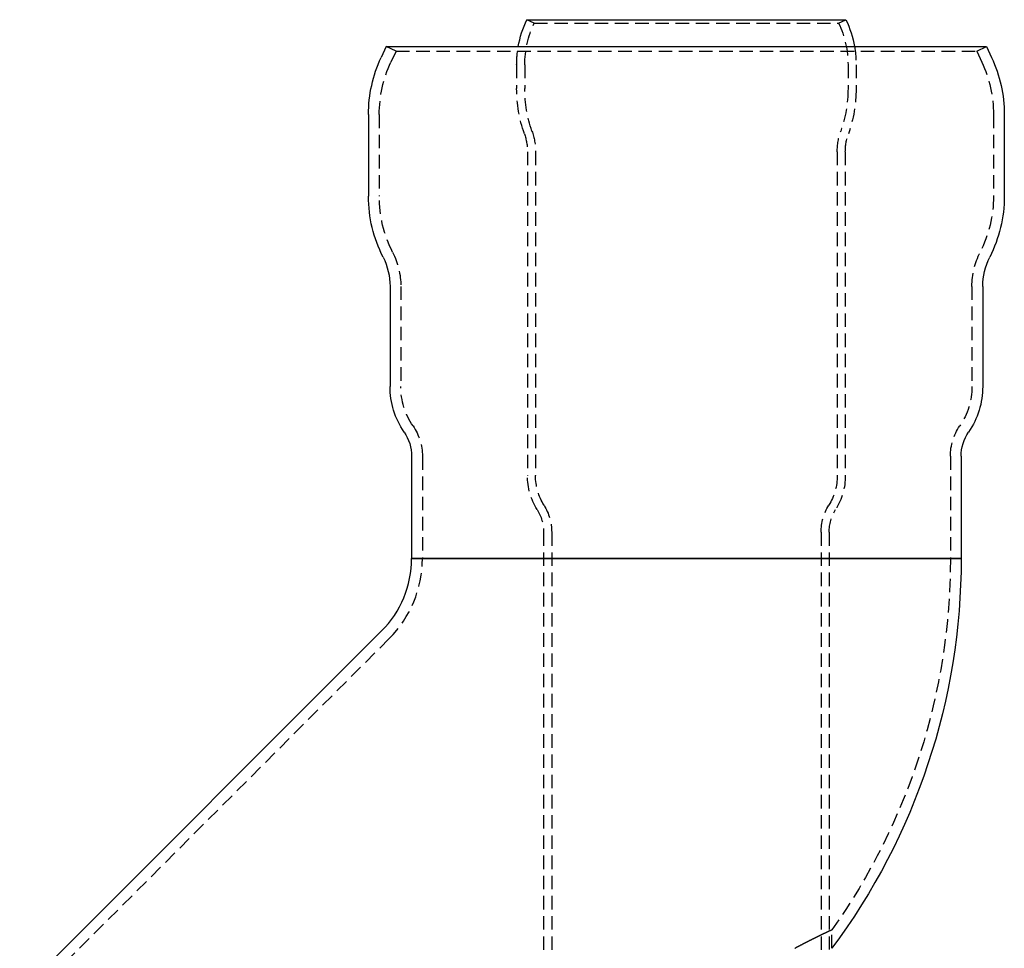
# Model space of a CAD drawing. Extents: x 1110 to 1599, y 21 to 703.
# Drawn here: x 1192 to 1374, y 531 to 703 of the extents above; entities that cross this region are included whole.
import ezdxf

# ---------------------------------------------------------------- set-up
doc = ezdxf.new("R2010")
doc.units = 0
doc.header["$LTSCALE"] = 10
doc.linetypes.add('VERDECKT', pattern=[0.375, 0.25, -0.125])
doc.layers.get('0').update_dxf_attribs({"linetype": 'CONTINUOUS'})
doc.layers.add('STEMPEL', color=3, linetype='CONTINUOUS')

# ---------------------------------------------------------------- blocks, each defined once
blk = doc.blocks.new('A$CD773565C')
at = {"extrusion": (0, 1, -2e-16)}
for p, q in [((938.06, 203.92), (997.27, 203.92)), ((911.96, 198.92), (911.01, 196.88)), ((911.96, 198.92), (1023.37, 198.92)), ((1023.37, 198.92), (1024.32, 196.88)), ((908.66, 186.32), (908.66, 171.16)), ((1026.66, 186.32), (1026.66, 171.16)), ((912.66, 154.42), (912.66, 135.85)), ((1022.66, 154.42), (1022.66, 135.85)), ((916.66, 122.89), (916.66, 103.92)), ((1018.66, 122.89), (1018.66, 103.92)), ((967.66, 103.92), (916.66, 103.92)), ((916.66, 103.92), (1018.66, 103.92)), ((1018.66, 103.92), (967.66, 103.92)), ((911.1, 90.49), (843.92, 23.31))]:
    blk.add_line(p, q, dxfattribs=at)
at = {"color": 1, "linetype": 'VERDECKT', "extrusion": (0, 1, -2e-16)}
for p, q in [((939.41, 203.28), (938.06, 203.92)), ((939.41, 203.28), (995.92, 203.28)), ((995.92, 203.28), (997.27, 203.92)), ((913.77, 198.08), (911.96, 198.92)), ((913.77, 198.08), (912.82, 196.04)), ((913.77, 198.08), (1021.56, 198.08)), ((1021.56, 198.08), (1023.37, 198.92)), ((1021.56, 198.08), (1022.51, 196.04)), ((936.16, 195.54), (936.16, 191.13)), ((937.66, 195.54), (937.66, 191.12)), ((997.66, 195.54), (997.66, 191.12)), ((999.16, 195.54), (999.16, 191.13)), ((910.66, 186.32), (910.66, 171.16)), ((1024.66, 186.32), (1024.66, 171.16)), ((938.16, 179.42), (938.16, 119.33)), ((939.66, 179.42), (939.66, 119.33)), ((995.66, 179.42), (995.66, 119.33)), ((997.16, 179.42), (997.16, 119.33)), ((914.66, 154.42), (914.66, 135.85)), ((1020.66, 154.42), (1020.66, 135.85)), ((918.66, 122.89), (918.66, 103.92)), ((1016.66, 122.89), (1016.66, 103.92)), ((941.16, 108.8), (941.16, -23.32)), ((942.66, 108.8), (942.66, -313.86)), ((992.66, 108.8), (992.66, -313.86)), ((994.16, 108.8), (994.16, 31.36)), ((912.51, 89.07), (845.33, 21.9)), ((994.66, 31.59), (994.66, 34.99))]:
    blk.add_line(p, q, dxfattribs=at)
at = {"color": 1}
blk.add_polyline3d([(994.66, 34.99, 0), (994.66, 34.99, 0), (994.66, 34.99, 0), (994.66, 34.99, 0), (994.66, 34.99, 0), (994.66, 34.99, 0), (994.66, 34.99, 0), (994.66, 34.99, 0), (994.65, 34.98, 0), (994.65, 34.98, 0), (994.65, 34.98, 0), (994.64, 34.98, 0), (994.64, 34.98, 0), (994.64, 34.98, 0), (994.63, 34.98, 0), (994.63, 34.97, 0), (994.62, 34.97, 0), (994.62, 34.97, 0), (994.61, 34.97, 0), (994.61, 34.96, 0), (994.6, 34.96, 0), (994.6, 34.96, 0), (994.59, 34.95, 0), (994.58, 34.95, 0), (994.57, 34.95, 0), (994.57, 34.95, 0), (994.56, 34.94, 0), (994.55, 34.94, 0), (994.54, 34.93, 0), (994.53, 34.93, 0), (994.52, 34.93, 0), (994.51, 34.92, 0), (994.5, 34.92, 0), (994.49, 34.91, 0), (994.48, 34.91, 0), (994.47, 34.9, 0), (994.46, 34.9, 0), (994.45, 34.89, 0), (994.44, 34.89, 0), (994.43, 34.88, 0), (994.41, 34.88, 0), (994.4, 34.87, 0), (994.39, 34.86, 0), (994.38, 34.86, 0), (994.36, 34.85, 0), (994.35, 34.85, 0), (994.34, 34.84, 0), (994.32, 34.83, 0), (994.31, 34.83, 0), (994.29, 34.82, 0), (994.28, 34.81, 0), (994.26, 34.8, 0), (994.24, 34.8, 0), (994.23, 34.79, 0), (994.21, 34.78, 0), (994.2, 34.77, 0), (994.18, 34.77, 0), (994.16, 34.76, 0), (994.14, 34.75, 0), (994.12, 34.74, 0), (994.11, 34.73, 0), (994.09, 34.72, 0), (994.07, 34.72, 0), (994.05, 34.71, 0), (994.03, 34.7, 0), (994.01, 34.69, 0), (993.99, 34.68, 0), (993.97, 34.67, 0), (993.95, 34.66, 0), (993.93, 34.65, 0), (993.91, 34.64, 0), (993.88, 34.63, 0), (993.86, 34.62, 0), (993.84, 34.61, 0), (993.82, 34.6, 0), (993.8, 34.59, 0), (993.77, 34.58, 0), (993.75, 34.57, 0), (993.73, 34.56, 0), (993.7, 34.55, 0), (993.68, 34.53, 0), (993.65, 34.52, 0), (993.63, 34.51, 0), (993.6, 34.5, 0), (993.58, 34.49, 0), (993.55, 34.48, 0), (993.53, 34.46, 0), (993.5, 34.45, 0), (993.47, 34.44, 0), (993.45, 34.43, 0), (993.42, 34.41, 0), (993.39, 34.4, 0), (993.37, 34.39, 0), (993.34, 34.37, 0), (993.31, 34.36, 0), (993.28, 34.35, 0), (993.25, 34.33, 0), (993.22, 34.32, 0), (993.19, 34.31, 0), (993.16, 34.29, 0), (993.13, 34.28, 0), (993.1, 34.26, 0), (993.07, 34.25, 0), (993.04, 34.24, 0), (993.01, 34.22, 0), (992.98, 34.21, 0), (992.95, 34.19, 0), (992.92, 34.18, 0), (992.88, 34.16, 0), (992.85, 34.15, 0), (992.82, 34.13, 0), (992.79, 34.11, 0), (992.75, 34.1, 0), (992.72, 34.08, 0), (992.69, 34.07, 0), (992.65, 34.05, 0), (992.62, 34.03, 0), (992.58, 34.02, 0), (992.55, 34, 0), (992.51, 33.98, 0), (992.48, 33.97, 0), (992.44, 33.95, 0), (992.41, 33.93, 0), (992.37, 33.91, 0), (992.34, 33.9, 0), (992.3, 33.88, 0), (992.26, 33.86, 0), (992.22, 33.84, 0), (992.19, 33.82, 0), (992.15, 33.81, 0), (992.11, 33.79, 0), (992.07, 33.77, 0), (992.03, 33.75, 0), (991.99, 33.73, 0), (991.96, 33.71, 0), (991.92, 33.69, 0), (991.88, 33.67, 0), (991.84, 33.65, 0), (991.8, 33.63, 0), (991.76, 33.61, 0), (991.72, 33.59, 0), (991.67, 33.57, 0), (991.63, 33.55, 0), (991.59, 33.53, 0), (991.55, 33.51, 0), (991.51, 33.49, 0), (991.47, 33.47, 0), (991.42, 33.45, 0), (991.38, 33.43, 0), (991.34, 33.41, 0), (991.3, 33.39, 0), (991.25, 33.37, 0), (991.21, 33.34, 0), (991.17, 33.32, 0), (991.12, 33.3, 0), (991.08, 33.28, 0), (991.03, 33.26, 0), (990.99, 33.24, 0), (990.95, 33.21, 0), (990.9, 33.19, 0), (990.86, 33.17, 0), (990.81, 33.14, 0), (990.76, 33.12, 0), (990.72, 33.1, 0), (990.67, 33.08, 0), (990.62, 33.05, 0), (990.58, 33.03, 0), (990.53, 33.01, 0), (990.49, 32.98, 0), (990.44, 32.96, 0), (990.39, 32.93, 0), (990.34, 32.91, 0), (990.29, 32.88, 0), (990.25, 32.86, 0), (990.2, 32.84, 0), (990.15, 32.81, 0), (990.1, 32.79, 0), (990.05, 32.76, 0), (990, 32.74, 0), (989.95, 32.71, 0), (989.9, 32.69, 0), (989.85, 32.66, 0), (989.8, 32.63, 0), (989.75, 32.61, 0), (989.7, 32.58, 0), (989.65, 32.56, 0), (989.6, 32.53, 0), (989.55, 32.5, 0), (989.5, 32.48, 0), (989.45, 32.45, 0), (989.4, 32.42, 0), (989.34, 32.4, 0), (989.29, 32.37, 0), (989.24, 32.34, 0), (989.19, 32.31, 0), (989.13, 32.29, 0), (989.08, 32.26, 0), (989.03, 32.23, 0), (988.98, 32.2, 0), (988.92, 32.17, 0), (988.87, 32.15, 0), (988.81, 32.12, 0), (988.76, 32.09, 0), (988.71, 32.06, 0), (988.65, 32.03, 0), (988.6, 32, 0), (988.54, 31.97, 0), (988.49, 31.95, 0), (988.43, 31.92, 0), (988.38, 31.89, 0), (988.32, 31.86, 0), (988.26, 31.83, 0), (988.21, 31.8, 0), (988.15, 31.77, 0), (988.1, 31.74, 0), (988.04, 31.71, 0), (987.98, 31.68, 0), (987.92, 31.64, 0), (987.87, 31.61, 0), (987.81, 31.58, 0)], dxfattribs=at)
at = {"extrusion": (0, -2e-16, -1)}
for centre, radius, start, end in [((-955.66, 195.54), 19.5, 9.9891, 25.4594), ((-979.66, 195.54), 19.5, 154.5406, 170.0109), ((-933.66, 186.32), 25, 0, 25), ((-1001.66, 186.32), 25, 155, 180), ((-933.66, 171.16), 25, 333.112, 0), ((-1001.66, 171.16), 25, 180, 206.888), ((-900.66, 154.42), 12, 153.112, 180), ((-1034.66, 154.42), 12, 0, 26.888), ((-927.66, 135.85), 15, 325.6988, 0), ((-1007.66, 135.85), 15, 180, 214.3012), ((-908.66, 122.89), 8, 145.6988, 180), ((-1026.66, 122.89), 8, 0, 34.3012), ((-897.66, 103.92), 121, 180, 216.7118)]:
    blk.add_arc(centre, radius, start, end, dxfattribs=at)
at = {"color": 1, "linetype": 'VERDECKT', "extrusion": (0, -2e-16, -1)}
for centre, radius, start, end in [((-955.66, 195.54), 18, 0, 25.4594), ((-979.66, 195.54), 18, 154.5406, 180), ((-955.66, 195.54), 19.5, 360, 9.9891), ((-979.66, 195.54), 19.5, 170.0109, 180), ((-933.66, 186.32), 23, 360, 25), ((-1001.66, 186.32), 23, 155, 180), ((-961.16, 191.09), 25, 340.5369, 0.0918), ((-961.16, 191.09), 23.5, 340.5369, 0.0946), ((-974.16, 191.09), 23.5, 179.9054, 199.4631), ((-974.16, 191.09), 25, 179.9082, 199.4631), ((-928.16, 179.42), 10, 160.5369, 180), ((-928.16, 179.42), 11.5, 160.5369, 180), ((-1007.16, 179.42), 11.5, 0, 19.4631), ((-1007.16, 179.42), 10, 0, 19.4631), ((-933.66, 171.16), 23, 333.112, 0), ((-1001.66, 171.16), 23, 180, 206.888), ((-900.66, 154.42), 14, 153.112, 180), ((-1034.66, 154.42), 14, 360, 26.888), ((-927.66, 135.85), 13, 325.6988, 0), ((-1007.66, 135.85), 13, 180, 214.3012), ((-908.66, 122.89), 10, 145.6988, 180), ((-1026.66, 122.89), 10, 0, 34.3012), ((-950.16, 119.33), 12, 328.2117, 0), ((-950.16, 119.33), 10.5, 328.2117, 0), ((-985.16, 119.33), 10.5, 180, 211.7883), ((-985.16, 119.33), 12, 180, 211.7883), ((-933.16, 108.8), 9.5, 148.2117, 180), ((-1002.16, 108.8), 9.5, 0, 31.7883), ((-933.16, 108.8), 8, 148.2117, 180), ((-1002.16, 108.8), 8, 0, 31.7883), ((-897.66, 103.92), 119, 180, 215.4002)]:
    blk.add_arc(centre, radius, start, end, dxfattribs=at)
blk.add_arc((897.66, 103.92), 19, 315, 0)
at = {"color": 1, "linetype": 'VERDECKT'}
blk.add_arc((897.66, 103.92), 21, 315, 0, dxfattribs=at)

msp = doc.modelspace()

# ---------------------------------------------------------------- block references
at = {"layer": 'STEMPEL'}
msp.add_blockref('A$CD773565C', (347.81, 499.15, -59.87), dxfattribs=at)

doc.saveas('drawing.dxf')
